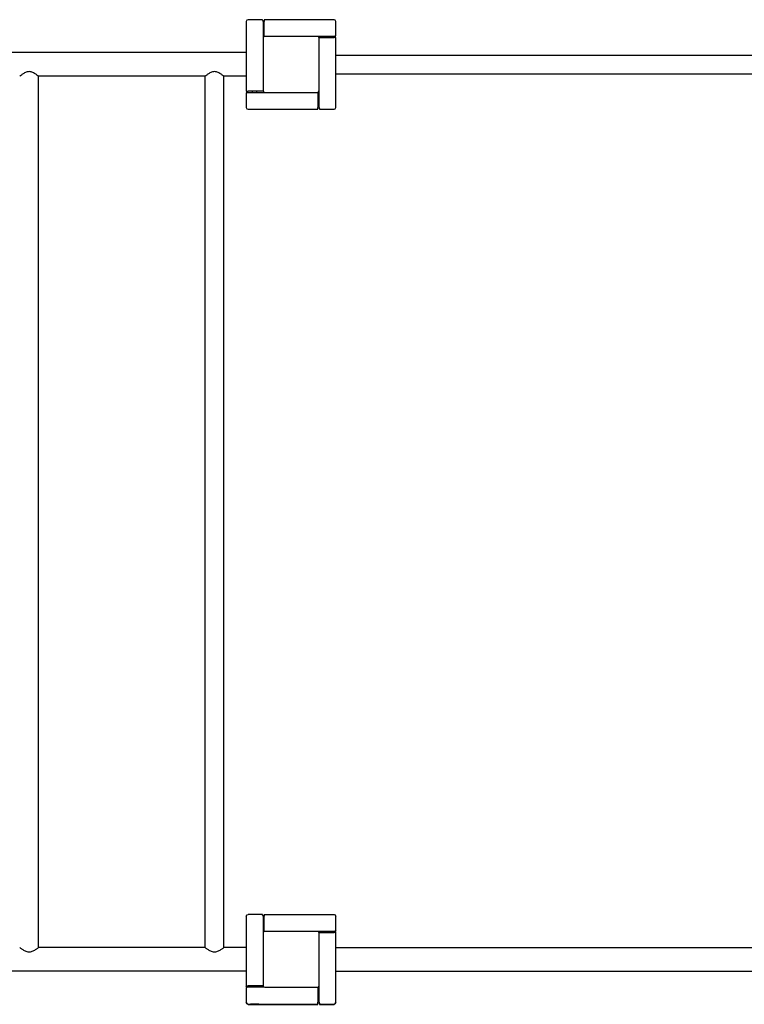
# Model space of a CAD drawing. Units: millimetres. Extents: x 899763.1 to 899776.7, y -22804.5 to -22797.9.
# Drawn here: x 899769 to 899770.3, y -22801.8 to -22800 of the extents above; entities that cross this region are included whole.
import ezdxf

# ---------------------------------------------------------------- set-up
doc = ezdxf.new("R2010")
doc.units = ezdxf.units.MM
doc.layers.add('Kontur 25', color=7, linetype='Continuous', lineweight=25)

# ---------------------------------------------------------------- blocks, each defined once
blk = doc.blocks.new('13-5001-XXL-0-000')
at = {"layer": 'Kontur 25', "color": 7, "true_color": 0xffffff}
for p, q in [((899769.4092, -22800.0269, -26.973), (899769.4092, -22800.1519, -26.973)), ((899769.4382, -22800.0239, -26.973), (899769.4122, -22800.0239, -26.973)), ((899769.4382, -22800.0239, -27.623), (899769.4382, -22800.0239, -27.623)), ((899769.4392, -22800.0269, -27.62), (899769.4392, -22800.0349, -27.62)), ((899769.4392, -22800.0269, -26.97), (899769.4392, -22800.0569, -26.97)), ((899769.5662, -22800.0239, -26.973), (899769.4412, -22800.0239, -26.973)), ((899769.4412, -22800.0539, -26.97), (899769.4412, -22800.0269, -26.97)), ((899769.5692, -22800.0529, -26.973), (899769.5692, -22800.0269, -26.973)), ((899769.4392, -22800.0349, -27.6325), (899769.4412, -22800.0349, -27.6325)), ((899769.4392, -22800.0349, -26.9825), (899769.4412, -22800.0349, -26.9825)), ((899769.4392, -22800.0429, -27.62), (899769.4392, -22800.0569, -27.62)), ((899769.4392, -22800.0429, -26.9825), (899769.4412, -22800.0429, -26.9825)), ((899769.4392, -22800.0569, -26.923), (899769.4392, -22800.1509, -26.923)), ((899769.4422, -22800.0539, -27.62), (899769.4412, -22800.0539, -27.62)), ((899769.4412, -22800.0539, -27.62), (899769.4412, -22800.0539, -27.62)), ((899769.4422, -22800.0539, -26.97), (899769.4412, -22800.0539, -26.97)), ((899769.5362, -22800.0539, -26.923), (899769.4422, -22800.0539, -26.923)), ((899769.5502, -22800.0539, -27.62), (899769.5362, -22800.0539, -27.62)), ((899769.5662, -22800.0539, -26.97), (899769.5362, -22800.0539, -26.97)), ((899769.5392, -22800.0559, -27.62), (899769.5392, -22800.0559, -27.62)), ((899769.5392, -22800.0559, -27.62), (899769.5502, -22800.0559, -27.62)), ((899769.5392, -22800.0569, -26.97), (899769.5392, -22800.0559, -26.97)), ((899769.5392, -22800.0559, -26.97), (899769.5662, -22800.0559, -26.97)), ((899769.5392, -22800.1509, -26.923), (899769.5392, -22800.0569, -26.923)), ((899769.5502, -22800.0539, -26.9825), (899769.5502, -22800.0559, -26.9825)), ((899769.5662, -22800.0539, -27.62), (899769.5582, -22800.0539, -27.62)), ((899769.5582, -22800.0539, -26.9825), (899769.5582, -22800.0559, -26.9825)), ((899769.5582, -22800.0559, -27.62), (899769.5662, -22800.0559, -27.62)), ((899769.5692, -22800.0529, -27.623), (899769.5692, -22800.0529, -27.623)), ((899769.5692, -22800.0559, -27.623), (899769.5692, -22800.0559, -27.623)), ((899769.5692, -22800.1809, -26.973), (899769.5692, -22800.0559, -26.973)), ((899769.4092, -22800.0827, -27), (899767.9692, -22800.0827, -27)), ((899769.5692, -22800.0871, -27.65), (899771.0092, -22800.0871, -27.65)), ((899769.3353, -22800.1251, -27), (899769.0375, -22800.1251, -27)), ((899769.0375, -22801.6827, -27), (899769.0375, -22800.1251, -27)), ((899769.3353, -22801.6827, -27), (899769.3353, -22800.1251, -27)), ((899769.4092, -22800.1251, -27), (899769.369, -22800.1251, -27)), ((899769.369, -22801.6827, -27), (899769.369, -22800.1251, -27)), ((899769.5692, -22800.1208, -27.65), (899771.0092, -22800.1208, -27.65)), ((899769.4392, -22800.1519, -26.97), (899769.4122, -22800.1519, -26.97)), ((899769.4202, -22800.1539, -26.9825), (899769.4202, -22800.1519, -26.9825)), ((899769.4282, -22800.1539, -26.9825), (899769.4282, -22800.1519, -26.9825)), ((899769.4392, -22800.1509, -27.62), (899769.4392, -22800.1519, -27.62)), ((899769.4392, -22800.1509, -26.97), (899769.4392, -22800.1519, -26.97)), ((899769.4392, -22800.1519, -27.62), (899769.4392, -22800.1519, -27.62)), ((899769.5392, -22800.1809, -26.97), (899769.5392, -22800.1509, -26.97)), ((899769.4092, -22800.1549, -27.623), (899769.4092, -22800.1549, -27.623)), ((899769.4092, -22800.1549, -26.973), (899769.4092, -22800.1809, -26.973)), ((899769.4122, -22800.1539, -27.62), (899769.4202, -22800.1539, -27.62)), ((899769.4122, -22800.1539, -26.97), (899769.4422, -22800.1539, -26.97)), ((899769.4282, -22800.1539, -27.62), (899769.4422, -22800.1539, -27.62)), ((899769.4422, -22800.1539, -26.923), (899769.5362, -22800.1539, -26.923)), ((899769.5362, -22800.1539, -27.62), (899769.5372, -22800.1539, -27.62)), ((899769.5362, -22800.1539, -26.97), (899769.5372, -22800.1539, -26.97)), ((899769.5372, -22800.1539, -27.62), (899769.5372, -22800.1539, -27.62)), ((899769.5372, -22800.1539, -26.97), (899769.5372, -22800.1809, -26.97)), ((899769.5392, -22800.1649, -27.6325), (899769.5372, -22800.1649, -27.6325)), ((899769.5392, -22800.1649, -26.9825), (899769.5372, -22800.1649, -26.9825)), ((899769.4122, -22800.1839, -26.973), (899769.5372, -22800.1839, -26.973)), ((899769.5392, -22800.1729, -26.9825), (899769.5372, -22800.1729, -26.9825)), ((899769.5402, -22800.1839, -26.973), (899769.5662, -22800.1839, -26.973)), ((899769.4092, -22801.6265, -26.9743), (899769.4092, -22801.6269, -26.9743)), ((899769.4092, -22801.6269, -26.973), (899769.4092, -22801.7037, -26.973)), ((899769.4382, -22801.6235, -26.9743), (899769.4122, -22801.6235, -26.9743)), ((899769.4392, -22801.6269, -26.97), (899769.4392, -22801.6569, -26.97)), ((899769.4412, -22801.6235, -26.9743), (899769.5662, -22801.6235, -26.9743)), ((899769.4412, -22801.6539, -26.97), (899769.4412, -22801.6269, -26.97)), ((899769.5692, -22801.6269, -26.9743), (899769.5692, -22801.6265, -26.9743)), ((899769.5692, -22801.6529, -26.973), (899769.5692, -22801.6269, -26.973)), ((899769.4392, -22801.6346, -26.9836), (899769.4412, -22801.6346, -26.9836)), ((899769.4392, -22801.6429, -26.9825), (899769.4412, -22801.6429, -26.9825)), ((899769.4392, -22801.6432, -27.0186), (899769.4412, -22801.6432, -27.0186)), ((899769.4392, -22801.6569, -26.923), (899769.4392, -22801.7509, -26.923)), ((899769.4392, -22801.6569, -26.923), (899769.4392, -22801.7509, -26.923)), ((899769.4412, -22801.6541, -27.0301), (899769.4412, -22801.6539, -27.0301)), ((899769.4421, -22801.6539, -26.97), (899769.4412, -22801.6539, -26.97)), ((899769.5362, -22801.6539, -26.923), (899769.4422, -22801.6539, -26.923)), ((899769.5362, -22801.6539, -26.923), (899769.4422, -22801.6539, -26.923)), ((899769.5662, -22801.6539, -26.97), (899769.5363, -22801.6539, -26.97)), ((899769.5502, -22801.6544, -27.0301), (899769.5378, -22801.6544, -27.0301)), ((899769.5378, -22801.6544, -27.0308), (899769.5502, -22801.6544, -27.0308)), ((899769.5392, -22801.6559, -26.9708), (899769.5392, -22801.6554, -26.9708)), ((899769.5392, -22801.6554, -26.9708), (899769.5662, -22801.6554, -26.9708)), ((899769.5392, -22801.6569, -26.97), (899769.5392, -22801.6559, -26.97)), ((899769.5392, -22801.6559, -26.97), (899769.5662, -22801.6559, -26.97)), ((899769.5392, -22801.7509, -26.923), (899769.5392, -22801.6569, -26.923)), ((899769.5392, -22801.7509, -26.923), (899769.5392, -22801.6569, -26.923)), ((899769.5502, -22801.6539, -26.9825), (899769.5502, -22801.6554, -26.9825)), ((899769.5582, -22801.6539, -26.9825), (899769.5582, -22801.6554, -26.9825)), ((899769.5672, -22801.6544, -27.0301), (899769.5582, -22801.6544, -27.0301)), ((899769.5582, -22801.6544, -27.0308), (899769.5662, -22801.6544, -27.0308)), ((899769.5682, -22801.6534, -27.0301), (899769.5672, -22801.6544, -27.0301)), ((899769.5672, -22801.6544, -27.0301), (899769.5672, -22801.6544, -27.0307)), ((899769.5677, -22801.6534, -27.0301), (899769.5682, -22801.6534, -27.0301)), ((899769.5692, -22801.6529, -27.0005), (899769.5692, -22801.6534, -27.0278)), ((899769.5692, -22801.6559, -26.9738), (899769.5692, -22801.6555, -26.9738)), ((899769.5692, -22801.7037, -26.973), (899769.5692, -22801.6559, -26.973)), ((899769.3353, -22801.6827, -27), (899769.0375, -22801.6827, -27)), ((899769.4092, -22801.6827, -27), (899769.369, -22801.6827, -27)), ((899769.5692, -22801.6827, -27), (899771.0092, -22801.6827, -27)), ((899769.4092, -22801.7037, -26.973), (899769.4092, -22801.7515, -26.9722)), ((899769.5692, -22801.7805, -26.9717), (899769.5692, -22801.7037, -26.973)), ((899769.4092, -22801.7251, -27), (899767.9692, -22801.7251, -27)), ((899769.5692, -22801.7251, -27), (899771.0092, -22801.7251, -27)), ((899769.4092, -22801.7515, -26.973), (899769.4092, -22801.7515, -26.9722)), ((899769.4092, -22801.7515, -26.973), (899769.4092, -22801.7519, -26.973)), ((899769.4092, -22801.7524, -27.0262), (899769.4092, -22801.7519, -26.9996)), ((899769.4392, -22801.7514, -26.9692), (899769.4122, -22801.7514, -26.9692)), ((899769.4392, -22801.7519, -26.97), (899769.4122, -22801.7519, -26.97)), ((899769.4202, -22801.7524, -27.0292), (899769.4122, -22801.7524, -27.0292)), ((899769.4122, -22801.7534, -26.9692), (899769.4405, -22801.7534, -26.9692)), ((899769.4202, -22801.7534, -26.9817), (899769.4202, -22801.7519, -26.9817)), ((899769.4282, -22801.7534, -26.9817), (899769.4282, -22801.7519, -26.9817)), ((899769.4392, -22801.7524, -27.0292), (899769.4282, -22801.7524, -27.0292)), ((899769.4382, -22801.7524, -27.0284), (899769.4382, -22801.7519, -26.9996)), ((899769.4392, -22801.7524, -27.0284), (899769.4382, -22801.7524, -27.0284)), ((899769.4392, -22801.7509, -26.9692), (899769.4392, -22801.7514, -26.9692)), ((899769.4392, -22801.7514, -26.9692), (899769.4392, -22801.7514, -26.97)), ((899769.4392, -22801.7514, -26.97), (899769.4392, -22801.7519, -26.97)), ((899769.4392, -22801.7519, -27.0284), (899769.4392, -22801.7524, -27.0284)), ((899769.4392, -22801.7524, -27.0284), (899769.4392, -22801.7524, -27.0292)), ((899769.4422, -22801.7539, -26.923), (899769.5362, -22801.7539, -26.923)), ((899769.4422, -22801.7539, -26.923), (899769.5362, -22801.7539, -26.923)), ((899769.5372, -22801.7537, -26.9692), (899769.5372, -22801.7804, -26.9687)), ((899769.5392, -22801.7804, -26.9687), (899769.5392, -22801.7509, -26.9692)), ((899769.4092, -22801.7545, -26.9722), (899769.4092, -22801.7805, -26.9717)), ((899769.5392, -22801.7646, -26.9814), (899769.5372, -22801.7646, -26.9814)), ((899769.4092, -22801.7805, -26.9717), (899769.4092, -22801.7805, -26.973)), ((899769.4092, -22801.7805, -26.973), (899769.4092, -22801.7809, -26.973)), ((899769.4092, -22801.7809, -26.9995), (899769.4092, -22801.7814, -27.0257)), ((899769.4122, -22801.7839, -26.973), (899769.5372, -22801.7839, -26.973)), ((899769.4122, -22801.7844, -27.0257), (899769.5372, -22801.7844, -27.0257)), ((899769.5392, -22801.7729, -26.9825), (899769.5372, -22801.7729, -26.9825)), ((899769.5392, -22801.7732, -27.0164), (899769.5372, -22801.7732, -27.0164)), ((899769.5372, -22801.7844, -27.0257), (899769.5372, -22801.7839, -26.9994)), ((899769.5392, -22801.7814, -26.9697), (899769.5402, -22801.7824, -26.9697)), ((899769.5392, -22801.7814, -26.9689), (899769.5392, -22801.7814, -26.9697)), ((899769.5392, -22801.7824, -27.0279), (899769.5392, -22801.7819, -27.0279)), ((899769.5402, -22801.7834, -27.0279), (899769.5392, -22801.7824, -27.0279)), ((899769.5392, -22801.7824, -27.0279), (899769.5392, -22801.7824, -27.0285)), ((899769.5402, -22801.7839, -26.973), (899769.5662, -22801.7839, -26.973)), ((899769.5402, -22801.7839, -26.9994), (899769.5402, -22801.7844, -27.0257)), ((899769.5402, -22801.7844, -27.0257), (899769.5662, -22801.7844, -27.0257)), ((899769.5692, -22801.7809, -26.973), (899769.5692, -22801.7805, -26.973)), ((899769.5692, -22801.7805, -26.973), (899769.5692, -22801.7805, -26.9717)), ((899769.5692, -22801.7814, -27.0257), (899769.5692, -22801.7809, -26.9995))]:
    blk.add_line(p, q, dxfattribs=at)
at = {"layer": 'Kontur 25', "color": 7, "true_color": 0xffffff, "extrusion": (1.5e-15, 0.999863, -0.016557)}
blk.add_circle((-899769.4242, -404.5393, -22798.2113), 0.0075, dxfattribs=at)
at = {"layer": 'Kontur 25', "color": 7, "true_color": 0xffffff}
for centre, start, end in [((899769.4122, -22800.0269, -26.973), 90, 180), ((899769.5662, -22800.0269, -26.973), 0, 90), ((899769.4422, -22800.0569, -26.923), 90, 180), ((899769.5362, -22800.0569, -26.923), 0, 90), ((899769.4422, -22800.1509, -26.923), 180, 270), ((899769.5362, -22800.1509, -26.923), 270, 0), ((899769.4122, -22800.1809, -26.973), 180, 270), ((899769.5662, -22800.1809, -26.973), 270, 0), ((899769.4122, -22801.6269, -26.973), 135.8155, 180), ((899769.5662, -22801.6269, -26.973), 0, 44.0092), ((899769.4422, -22801.6569, -26.923), 90, 180), ((899769.4422, -22801.6569, -26.923), 90, 180), ((899769.5362, -22801.6569, -26.923), 0, 90), ((899769.5362, -22801.6569, -26.923), 0, 90), ((899769.4422, -22801.7509, -26.923), 180, 270), ((899769.4422, -22801.7509, -26.923), 180, 270), ((899769.5362, -22801.7509, -26.923), 270, 0), ((899769.5362, -22801.7509, -26.923), 270, 0), ((899769.4122, -22801.7809, -26.973), 180, 270), ((899769.5662, -22801.7809, -26.973), 270, 0)]:
    blk.add_arc(centre, 0.003, start, end, dxfattribs=at)
at = {"layer": 'Kontur 25', "color": 7, "true_color": 0xffffff, "extrusion": (-1, -1.393e-13, 9.72e-14)}
for centre, start, end in [((22800.0269, -27.623, -899769.4382), 131.8103, 180), ((22800.0269, -27.623, -899769.4392), 90, 109.4712)]:
    blk.add_arc(centre, 0.003, start, end, dxfattribs=at)
at = {"layer": 'Kontur 25', "color": 7, "true_color": 0xffffff, "extrusion": (-1, -9.06e-14, -4.909e-13)}
blk.add_arc((22800.0269, -26.973, -899769.4382), 0.003, 131.8103, 180, dxfattribs=at)
at = {"layer": 'Kontur 25', "color": 7, "true_color": 0xffffff, "extrusion": (-1, -2.761e-13, 4.74e-14)}
for centre in [(22800.0269, -26.973, -899769.4392), (22801.6269, -26.973, -899769.4392)]:
    blk.add_arc(centre, 0.003, 90, 109.4712, dxfattribs=at)
at = {"layer": 'Kontur 25', "color": 7, "true_color": 0xffffff, "extrusion": (1, -6.76e-14, -2.81e-13)}
blk.add_arc((-22800.0269, -26.973, 899769.4412), 0.003, 0, 90, dxfattribs=at)
at = {"layer": 'Kontur 25', "color": 7, "true_color": 0xffffff, "extrusion": (-1.84e-13, 1, 9.78e-14)}
for centre, start, end in [((-899769.5662, -27.623, -22800.0539), 90, 109.4712), ((-899769.5662, -27.623, -22800.0529), 131.8103, 180)]:
    blk.add_arc(centre, 0.003, start, end, dxfattribs=at)
at = {"layer": 'Kontur 25', "color": 7, "true_color": 0xffffff, "extrusion": (6.82e-14, 1, 2.343e-13)}
for centre, start, end in [((-899769.5662, -26.973, -22800.0539), 90, 109.4712), ((-899769.5662, -26.973, -22800.0529), 131.8103, 180)]:
    blk.add_arc(centre, 0.003, start, end, dxfattribs=at)
at = {"layer": 'Kontur 25', "color": 7, "true_color": 0xffffff, "extrusion": (-3e-15, -1, -5.356e-13)}
blk.add_arc((899769.5662, -27.623, 22800.0559), 0.003, 0, 90, dxfattribs=at)
at = {"layer": 'Kontur 25', "color": 7, "true_color": 0xffffff, "extrusion": (-2.18e-14, -1, -7.285e-13)}
blk.add_arc((899769.5662, -26.973, 22800.0559), 0.003, 0, 90, dxfattribs=at)
at = {"layer": 'Kontur 25', "color": 7, "true_color": 0xffffff, "extrusion": (-3.316e-13, 1, 4.527e-13)}
for centre in [(-899769.4122, -26.973, -22800.1519), (-899769.4122, -26.973, -22801.7519)]:
    blk.add_arc(centre, 0.003, 0, 90, dxfattribs=at)
at = {"layer": 'Kontur 25', "color": 7, "true_color": 0xffffff, "extrusion": (0, -1, 9.67e-14)}
for centre, start, end in [((899769.4122, -27.623, 22800.1549), 131.8103, 180), ((899769.4122, -27.623, 22800.1539), 90, 109.4712)]:
    blk.add_arc(centre, 0.003, start, end, dxfattribs=at)
at = {"layer": 'Kontur 25', "color": 7, "true_color": 0xffffff, "extrusion": (-5.28e-14, -1, -6.607e-13)}
for centre, start, end in [((899769.4122, -26.973, 22800.1549), 131.8103, 180), ((899769.4122, -26.973, 22800.1539), 90, 109.4712)]:
    blk.add_arc(centre, 0.003, start, end, dxfattribs=at)
at = {"layer": 'Kontur 25', "color": 7, "true_color": 0xffffff, "extrusion": (-1, 5.17e-14, -2.813e-13)}
blk.add_arc((22800.1809, -26.973, -899769.5372), 0.003, 0, 90, dxfattribs=at)
at = {"layer": 'Kontur 25', "color": 7, "true_color": 0xffffff, "extrusion": (1, -2.22e-14, -2.13e-13)}
for centre, start, end in [((-22800.1809, -26.973, 899769.5392), 90, 109.4712), ((-22800.1809, -26.973, 899769.5402), 131.8103, 180)]:
    blk.add_arc(centre, 0.003, start, end, dxfattribs=at)
at = {"layer": 'Kontur 25', "color": 7, "true_color": 0xffffff, "extrusion": (0, 0, -1)}
for centre, start, end in [((-899769.4122, -22801.6265, 26.9743), 0, 90), ((-899769.5662, -22801.6265, 26.9743), 90, 180), ((-899769.4122, -22801.7814, 27.0257), 270, 0), ((-899769.5662, -22801.7814, 27.0257), 180, 270)]:
    blk.add_arc(centre, 0.003, start, end, dxfattribs=at)
at = {"layer": 'Kontur 25', "color": 7, "true_color": 0xffffff, "extrusion": (-1, 5.9e-15, 2.529e-13)}
for centre, start, end in [((22801.6265, -26.9743, -899769.4382), 148.1382, 180), ((22801.6265, -26.9743, -899769.4392), 100.8267, 110.4199)]:
    blk.add_arc(centre, 0.003, start, end, dxfattribs=at)
at = {"layer": 'Kontur 25', "color": 7, "true_color": 0xffffff, "extrusion": (-1, -4.523e-13, -6.758e-13)}
blk.add_arc((22801.6269, -26.973, -899769.4382), 0.003, 131.8103, 174.1642, dxfattribs=at)
at = {"layer": 'Kontur 25', "color": 7, "true_color": 0xffffff, "extrusion": (1, -4.4e-15, -1.829e-13)}
blk.add_arc((-22801.6265, -26.9743, 899769.4412), 0.003, 0, 31.9375, dxfattribs=at)
at = {"layer": 'Kontur 25', "color": 7, "true_color": 0xffffff, "extrusion": (1, 1.29e-14, -2.81e-13)}
blk.add_arc((-22801.6269, -26.973, 899769.4412), 0.003, 5.9004, 90, dxfattribs=at)
at = {"layer": 'Kontur 25', "color": 7, "true_color": 0xffffff, "extrusion": (-1.24e-14, 1, 2.343e-13)}
for centre, start, end in [((-899769.5662, -26.973, -22801.6539), 90, 109.4712), ((-899769.5662, -26.973, -22801.6529), 131.8103, 180)]:
    blk.add_arc(centre, 0.003, start, end, dxfattribs=at)
at = {"layer": 'Kontur 25', "color": 7, "true_color": 0xffffff, "extrusion": (1.4e-15, 0.999863, -0.016557)}
for centre, start, end in [((-899769.5662, -404.5488, -22798.0813), 250.5288, 270), ((-899769.5662, -404.5488, -22798.0803), 180, 228.1897)]:
    blk.add_arc(centre, 0.003, start, end, dxfattribs=at)
at = {"layer": 'Kontur 25', "color": 7, "true_color": 0xffffff, "extrusion": (-4.4e-15, -0.999863, 0.016557)}
blk.add_arc((899769.5662, -404.4948, 22798.0833), 0.003, 0, 90, dxfattribs=at)
at = {"layer": 'Kontur 25', "color": 7, "true_color": 0xffffff, "extrusion": (5.82e-14, -1, -7.285e-13)}
blk.add_arc((899769.5662, -26.973, 22801.6559), 0.003, 0, 90, dxfattribs=at)
at = {"layer": 'Kontur 25', "color": 7, "true_color": 0xffffff, "extrusion": (1.7e-15, 0.999863, -0.016557)}
for centre, start, end in [((-899769.4122, -404.4948, -22798.1793), 0, 90), ((-899769.4122, -404.5488, -22798.1793), 270, 0)]:
    blk.add_arc(centre, 0.003, start, end, dxfattribs=at)
at = {"layer": 'Kontur 25', "color": 7, "true_color": 0xffffff, "extrusion": (-1.5e-15, -0.999863, 0.016557)}
for centre, start, end in [((899769.4122, -404.4948, 22798.1813), 90, 109.4712), ((899769.4122, -404.4948, 22798.1823), 131.8103, 180)]:
    blk.add_arc(centre, 0.003, start, end, dxfattribs=at)
at = {"layer": 'Kontur 25', "color": 7, "true_color": 0xffffff, "extrusion": (-1, 3.2e-15, 9.92e-14)}
for centre, start, end in [((22801.7805, -26.9717, -899769.5372), 6.8484, 90.9487), ((22801.7814, -27.0257, -899769.5372), 0, 0.9487)]:
    blk.add_arc(centre, 0.003, start, end, dxfattribs=at)
at = {"layer": 'Kontur 25', "color": 7, "true_color": 0xffffff, "extrusion": (-1, -2.82e-14, -2.813e-13)}
blk.add_arc((22801.7809, -26.973, -899769.5372), 0.003, 0, 32.886, dxfattribs=at)
at = {"layer": 'Kontur 25', "color": 7, "true_color": 0xffffff, "extrusion": (1, 0, 0)}
for centre, start, end in [((-22801.7805, -26.9717, 899769.5392), 89.0513, 108.5225), ((-22801.7814, -27.0257, 899769.5402), 179.0513, 180)]:
    blk.add_arc(centre, 0.003, start, end, dxfattribs=at)
at = {"layer": 'Kontur 25', "color": 7, "true_color": 0xffffff, "extrusion": (1, 5.82e-14, -2.13e-13)}
for centre, start, end in [((-22801.7809, -26.973, 899769.5392), 99.7376, 109.4712), ((-22801.7809, -26.973, 899769.5402), 147.114, 180)]:
    blk.add_arc(centre, 0.003, start, end, dxfattribs=at)
at = {"layer": 'Kontur 25', "color": 7, "true_color": 0xffffff, "extrusion": (1, -3.282e-13, 9.19e-14)}
blk.add_arc((-22801.7805, -26.9717, 899769.5402), 0.003, 130.8616, 173.1516, dxfattribs=at)
at = {"layer": 'Kontur 25', "color": 7, "true_color": 0xffffff, "extrusion": (0.707107, 0.707107, -6.84e-14)}
blk.add_ellipse((899769.4402, -22800.0269, -27.623), major_axis=(0.003, -0.003), ratio=0.707107, start_param=3.982661, end_param=4.372552, dxfattribs=at)
at = {"layer": 'Kontur 25', "color": 7, "true_color": 0xffffff, "extrusion": (0.707107, 0.707107, 7.114e-13)}
for centre, major_axis, start_param, end_param in [((899769.4402, -22800.0269, -26.973), (-0.003, 0.003), 0.841069, 1.230959), ((899769.4402, -22801.6269, -26.973), (0.003, -0.003), 3.982661, 4.372552)]:
    blk.add_ellipse(centre, major_axis=major_axis, ratio=0.707107, start_param=start_param, end_param=end_param, dxfattribs=at)
at = {"layer": 'Kontur 25', "color": 7, "true_color": 0xffffff, "extrusion": (0.707107, -0.707107, -6.91e-14)}
blk.add_ellipse((899769.5662, -22800.0549, -27.623), major_axis=(0.003, 0.003), ratio=0.707107, start_param=0.841069, end_param=1.230959, dxfattribs=at)
at = {"layer": 'Kontur 25', "color": 7, "true_color": 0xffffff, "extrusion": (0.707107, -0.707107, -3.644e-13)}
for centre in [(899769.5662, -22800.0549, -26.973), (899769.5662, -22801.6549, -26.973)]:
    blk.add_ellipse(centre, major_axis=(-0.003, -0.003), ratio=0.707107, start_param=3.982661, end_param=4.372552, dxfattribs=at)
at = {"layer": 'Kontur 25', "color": 7, "true_color": 0xffffff, "extrusion": (-0.707107, 0.707107, -6.84e-14)}
blk.add_ellipse((899769.4122, -22800.1529, -27.623), major_axis=(0.003, 0.003), ratio=0.707107, start_param=3.982661, end_param=4.372552, dxfattribs=at)
at = {"layer": 'Kontur 25', "color": 7, "true_color": 0xffffff, "extrusion": (-0.707107, 0.707107, 2.683e-13)}
blk.add_ellipse((899769.4122, -22800.1529, -26.973), major_axis=(0.003, 0.003), ratio=0.707107, start_param=3.982661, end_param=4.372552, dxfattribs=at)
at = {"layer": 'Kontur 25', "color": 7, "true_color": 0xffffff, "extrusion": (-0.707107, -0.707107, -3.645e-13)}
for centre in [(899769.5382, -22800.1809, -26.973), (899769.5382, -22801.7809, -26.973)]:
    blk.add_ellipse(centre, major_axis=(-0.003, 0.003), ratio=0.707107, start_param=3.982661, end_param=4.372552, dxfattribs=at)
at = {"layer": 'Kontur 25', "color": 7, "true_color": 0xffffff, "extrusion": (0.707107, 0.70701, -0.011707)}
blk.add_ellipse((899769.4402, -22801.6265, -26.9743), major_axis=(0.003, -0.003, 0.00005), ratio=0.707107, start_param=3.982661, end_param=4.372552, dxfattribs=at)
at = {"layer": 'Kontur 25', "color": 7, "true_color": 0xffffff, "extrusion": (0.707107, -0.70701, 0.011707)}
blk.add_ellipse((899769.5662, -22801.6554, -27.0278), major_axis=(-0.003, -0.003, 0.00005), ratio=0.707107, start_param=1.910633, end_param=2.300524, dxfattribs=at)
at = {"layer": 'Kontur 25', "color": 7, "true_color": 0xffffff, "extrusion": (-0.707107, 0.70701, -0.011707)}
blk.add_ellipse((899769.4122, -22801.7525, -26.9722), major_axis=(-0.003, -0.003, 0.00005), ratio=0.707107, start_param=0.841069, end_param=1.230959, dxfattribs=at)
at = {"layer": 'Kontur 25', "color": 7, "true_color": 0xffffff, "extrusion": (-0.707107, -0.70701, 0.011707)}
for centre, start_param, end_param in [((899769.5382, -22801.7805, -26.9717), 0.841069, 1.230959), ((899769.5382, -22801.7814, -27.0257), -1.230959, -0.841069)]:
    blk.add_ellipse(centre, major_axis=(0.003, -0.003, 0.00005), ratio=0.707107, start_param=start_param, end_param=end_param, dxfattribs=at)
at = {"layer": 'Kontur 25', "color": 7, "true_color": 0xffffff}
for points in [[(899769.0375, -22800.1251, -27), (899769.0375, -22800.1251, -26.9989), (899769.0374, -22800.125, -26.9977), (899769.037, -22800.1247, -26.9955), (899769.0366, -22800.1244, -26.9944), (899769.0357, -22800.1237, -26.9924), (899769.0352, -22800.1233, -26.9914), (899769.034, -22800.1224, -26.9896), (899769.0333, -22800.1219, -26.9888), (899769.0319, -22800.121, -26.9874), (899769.031, -22800.1204, -26.9867), (899769.0293, -22800.1194, -26.9855), (899769.0283, -22800.1188, -26.9849), (899769.0263, -22800.1179, -26.9841), (899769.0252, -22800.1175, -26.9837), (899769.023, -22800.1169, -26.9833), (899769.0218, -22800.1168, -26.9831), (899769.0195, -22800.1168, -26.9831), (899769.0184, -22800.1169, -26.9833), (899769.0162, -22800.1175, -26.9837), (899769.0151, -22800.1179, -26.9841), (899769.0131, -22800.1188, -26.9849), (899769.0121, -22800.1194, -26.9855), (899769.0103, -22800.1204, -26.9867), (899769.0095, -22800.121, -26.9874), (899769.0081, -22800.1219, -26.9888), (899769.0074, -22800.1224, -26.9896), (899769.0062, -22800.1233, -26.9914), (899769.0056, -22800.1237, -26.9924), (899769.0047, -22800.1244, -26.9944), (899769.0044, -22800.1247, -26.9955), (899769.0039, -22800.125, -26.9977), (899769.0038, -22800.1251, -26.9989), (899769.0038, -22800.1251, -27)], [(899769.369, -22800.1251, -27), (899769.369, -22800.1251, -26.9989), (899769.3689, -22800.125, -26.9977), (899769.3685, -22800.1247, -26.9955), (899769.3681, -22800.1244, -26.9944), (899769.3672, -22800.1237, -26.9924), (899769.3667, -22800.1233, -26.9914), (899769.3655, -22800.1224, -26.9896), (899769.3648, -22800.1219, -26.9888), (899769.3634, -22800.121, -26.9874), (899769.3625, -22800.1204, -26.9867), (899769.3608, -22800.1194, -26.9855), (899769.3598, -22800.1188, -26.9849), (899769.3578, -22800.1179, -26.9841), (899769.3567, -22800.1175, -26.9837), (899769.3545, -22800.1169, -26.9833), (899769.3533, -22800.1168, -26.9831), (899769.351, -22800.1168, -26.9831), (899769.3499, -22800.1169, -26.9833), (899769.3477, -22800.1175, -26.9837), (899769.3466, -22800.1179, -26.9841), (899769.3446, -22800.1188, -26.9849), (899769.3436, -22800.1194, -26.9855), (899769.3418, -22800.1204, -26.9867), (899769.341, -22800.121, -26.9874), (899769.3396, -22800.1219, -26.9888), (899769.3389, -22800.1224, -26.9896), (899769.3377, -22800.1233, -26.9914), (899769.3371, -22800.1237, -26.9924), (899769.3362, -22800.1244, -26.9944), (899769.3359, -22800.1247, -26.9955), (899769.3354, -22800.125, -26.9977), (899769.3353, -22800.1251, -26.9989), (899769.3353, -22800.1251, -27)], [(899769.0375, -22801.6827, -27), (899769.0375, -22801.6827, -26.9989), (899769.0374, -22801.6828, -26.9977), (899769.037, -22801.6832, -26.9955), (899769.0366, -22801.6834, -26.9944), (899769.0357, -22801.6841, -26.9924), (899769.0352, -22801.6845, -26.9914), (899769.034, -22801.6854, -26.9896), (899769.0333, -22801.6859, -26.9888), (899769.0319, -22801.6869, -26.9874), (899769.031, -22801.6874, -26.9867), (899769.0293, -22801.6885, -26.9855), (899769.0283, -22801.689, -26.9849), (899769.0263, -22801.6899, -26.9841), (899769.0252, -22801.6903, -26.9837), (899769.023, -22801.6909, -26.9833), (899769.0218, -22801.691, -26.9831), (899769.0195, -22801.691, -26.9831), (899769.0184, -22801.6909, -26.9833), (899769.0162, -22801.6903, -26.9837), (899769.0151, -22801.6899, -26.9841), (899769.0131, -22801.689, -26.9849), (899769.0121, -22801.6885, -26.9855), (899769.0103, -22801.6874, -26.9867), (899769.0095, -22801.6869, -26.9874), (899769.0081, -22801.6859, -26.9888), (899769.0074, -22801.6854, -26.9896), (899769.0062, -22801.6845, -26.9914), (899769.0056, -22801.6841, -26.9924), (899769.0047, -22801.6834, -26.9944), (899769.0044, -22801.6832, -26.9955), (899769.0039, -22801.6828, -26.9977), (899769.0038, -22801.6827, -26.9989), (899769.0038, -22801.6827, -27)], [(899769.369, -22801.6827, -27), (899769.369, -22801.6827, -26.9989), (899769.3689, -22801.6828, -26.9977), (899769.3685, -22801.6832, -26.9955), (899769.3681, -22801.6834, -26.9944), (899769.3672, -22801.6841, -26.9924), (899769.3667, -22801.6845, -26.9914), (899769.3655, -22801.6854, -26.9896), (899769.3648, -22801.6859, -26.9888), (899769.3634, -22801.6869, -26.9874), (899769.3625, -22801.6874, -26.9867), (899769.3608, -22801.6885, -26.9855), (899769.3598, -22801.689, -26.9849), (899769.3578, -22801.6899, -26.9841), (899769.3567, -22801.6903, -26.9837), (899769.3545, -22801.6909, -26.9833), (899769.3533, -22801.691, -26.9831), (899769.351, -22801.691, -26.9831), (899769.3499, -22801.6909, -26.9833), (899769.3477, -22801.6903, -26.9837), (899769.3466, -22801.6899, -26.9841), (899769.3446, -22801.689, -26.9849), (899769.3436, -22801.6885, -26.9855), (899769.3418, -22801.6874, -26.9867), (899769.341, -22801.6869, -26.9874), (899769.3396, -22801.6859, -26.9888), (899769.3389, -22801.6854, -26.9896), (899769.3377, -22801.6845, -26.9914), (899769.3371, -22801.6841, -26.9924), (899769.3362, -22801.6834, -26.9944), (899769.3359, -22801.6832, -26.9955), (899769.3354, -22801.6828, -26.9977), (899769.3353, -22801.6827, -26.9989), (899769.3353, -22801.6827, -27)]]:
    blk.add_open_spline(points, degree=3, knots=[2.717395, 2.717395, 2.717395, 2.717395, 3.051922, 3.051922, 3.38645, 3.38645, 3.720977, 3.720977, 4.055505, 4.055505, 4.400326, 4.400326, 4.745147, 4.745147, 5.089968, 5.089968, 5.434789, 5.434789, 5.77961, 5.77961, 6.124432, 6.124432, 6.469253, 6.469253, 6.814074, 6.814074, 7.148601, 7.148601, 7.483129, 7.483129, 7.817656, 7.817656, 8.152184, 8.152184, 8.152184, 8.152184], dxfattribs=at)

msp = doc.modelspace()

# ---------------------------------------------------------------- block references
at = {"layer": 'Kontur 25'}
msp.add_blockref('13-5001-XXL-0-000', (0, 0), dxfattribs=at)

doc.saveas('drawing.dxf')
